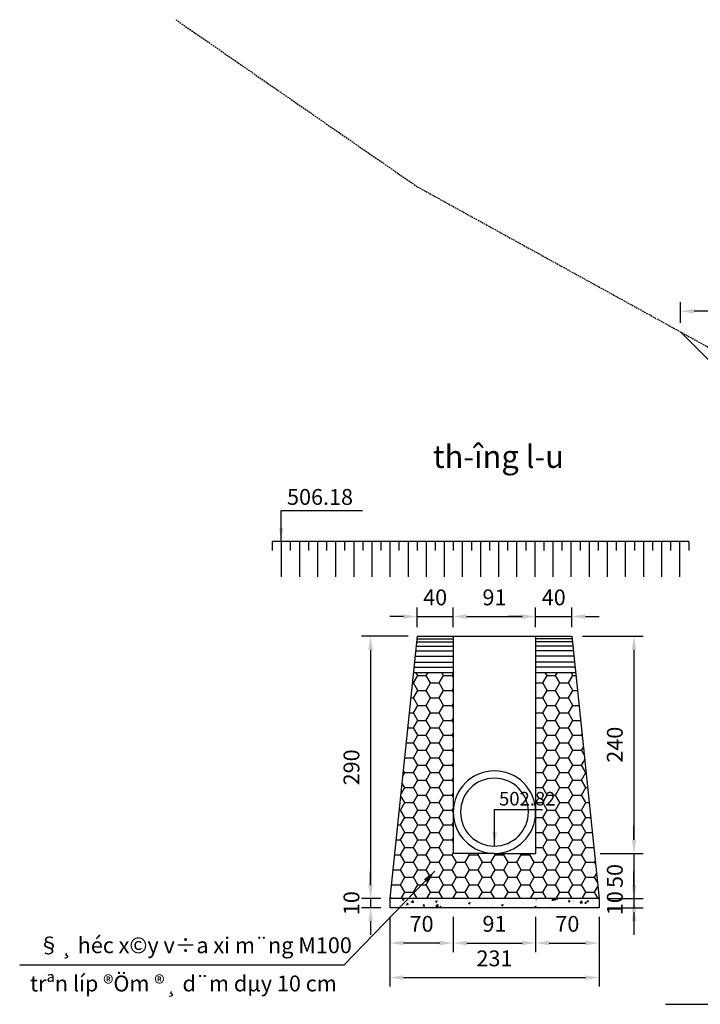
# Model space of a CAD drawing. Extents: x 19072 to 27851, y 5608 to 14512.
# Drawn here: x 24278 to 25030, y 8447 to 9534 of the extents above; entities that cross this region are included whole.
import ezdxf
from ezdxf.enums import TextEntityAlignment as Align

# ---------------------------------------------------------------- set-up
doc = ezdxf.new("R2010")
doc.units = 0
doc.header["$LTSCALE"] = 7
doc.linetypes.add('DASHED2', pattern=[0.375, 0.25, -0.125])
for name, color, linetype in [('COBAN', 4, 'CONTINUOUS'), ('GHIKT', 8, 'CONTINUOUS'), ('HATCH', 9, 'CONTINUOUS'), ('MANH', 9, 'CONTINUOUS'), ('TEXT', 2, 'CONTINUOUS'), ('THNHIEN', 3, 'CONTINUOUS')]:
    doc.layers.add(name, color=color, linetype=linetype)
doc.styles.add('GHICHU', font='VNARIAL.TTF', dxfattribs={"height": 17.5})
doc.styles.add('STYLE1', font='VHARIAL.TTF')
doc.styles.add('TENMATCAT', font='VHARIAL.TTF', dxfattribs={"height": 25})
doc.dimstyles.new('TL100', dxfattribs={"dimtxt": 17.5, "dimasz": 15, "dimexe": 10, "dimexo": 10, "dimgap": 10, "dimtad": 1, "dimdec": 0, "dimtxsty": 'GHICHU', "dimcen": 2.5, "dimclrd": 8, "dimclre": 8, "dimclrt": 3, "dimazin": 3, "dimtfac": 1, "dimtdec": 0, "dimtix": 1, "dimtmove": 0, "dimatfit": 3})

# ---------------------------------------------------------------- blocks, each defined once
blk = doc.blocks.new('*D13')
at = {"layer": 'GHIKT', "color": 8, "linetype": 'CONTINUOUS'}
for p, q in [((24899.6, 8853.3), (24966.3, 8853.3)), ((24956.3, 8838.3), (24956.3, 8628.5)), ((24919.1, 8613.5), (24966.3, 8613.5))]:
    blk.add_line(p, q, dxfattribs=at)
for points in [[(24953.8, 8838.3), (24958.8, 8838.3), (24956.3, 8853.3)], [(24953.8, 8628.5), (24958.8, 8628.5), (24956.3, 8613.5)]]:
    blk.add_solid(points, dxfattribs=at)
at = {"layer": 'GHIKT', "color": 3, "linetype": 'CONTINUOUS', "insert": (24937.4, 8733.4), "char_height": 17.5, "attachment_point": 5, "rotation": 90, "style": 'GHICHU'}
blk.add_mtext('240', dxfattribs=at)
blk = doc.blocks.new('*D14')
at = {"layer": 'GHIKT', "color": 8, "linetype": 'CONTINUOUS'}
for p, q in [((24756.7, 8543.5), (24756.7, 8504.5)), ((24847.7, 8543.5), (24847.7, 8504.5)), ((24771.7, 8514.5), (24832.7, 8514.5))]:
    blk.add_line(p, q, dxfattribs=at)
for points in [[(24771.7, 8517), (24771.7, 8512), (24756.7, 8514.5)], [(24832.7, 8517), (24832.7, 8512), (24847.7, 8514.5)]]:
    blk.add_solid(points, dxfattribs=at)
at = {"layer": 'GHIKT', "color": 3, "linetype": 'CONTINUOUS', "insert": (24802.2, 8533.4), "char_height": 17.5, "attachment_point": 5, "style": 'GHICHU'}
blk.add_mtext('91', dxfattribs=at)
blk = doc.blocks.new('*D15')
at = {"layer": 'GHIKT', "color": 8, "linetype": 'CONTINUOUS'}
for p, q in [((24956.3, 8628.5), (24956.3, 8643.5)), ((24919.1, 8613.5), (24966.3, 8613.5)), ((24956.3, 8613.5), (24956.3, 8563.5)), ((24927.7, 8563.5), (24966.3, 8563.5)), ((24956.3, 8548.5), (24956.3, 8533.5))]:
    blk.add_line(p, q, dxfattribs=at)
for points in [[(24953.8, 8628.5), (24958.8, 8628.5), (24956.3, 8613.5)], [(24953.8, 8548.5), (24958.8, 8548.5), (24956.3, 8563.5)]]:
    blk.add_solid(points, dxfattribs=at)
at = {"layer": 'GHIKT', "color": 3, "linetype": 'CONTINUOUS', "insert": (24937.4, 8588.5), "char_height": 17.5, "attachment_point": 5, "rotation": 90, "style": 'GHICHU'}
blk.add_mtext('50', dxfattribs=at)
blk = doc.blocks.new('*D16')
at = {"layer": 'GHIKT', "color": 8, "linetype": 'CONTINUOUS'}
for p, q in [((24847.7, 8863.3), (24847.7, 8884.9)), ((24887.7, 8863.3), (24887.7, 8884.9)), ((24832.7, 8874.9), (24817.7, 8874.9)), ((24847.7, 8874.9), (24887.7, 8874.9)), ((24902.7, 8874.9), (24917.7, 8874.9))]:
    blk.add_line(p, q, dxfattribs=at)
for points in [[(24832.7, 8877.4), (24832.7, 8872.4), (24847.7, 8874.9)], [(24902.7, 8877.4), (24902.7, 8872.4), (24887.7, 8874.9)]]:
    blk.add_solid(points, dxfattribs=at)
at = {"layer": 'GHIKT', "color": 3, "linetype": 'CONTINUOUS', "insert": (24867.7, 8893.8), "char_height": 17.5, "attachment_point": 5, "style": 'GHICHU'}
blk.add_mtext('40', dxfattribs=at)
blk = doc.blocks.new('*D17')
at = {"layer": 'GHIKT', "color": 8, "linetype": 'CONTINUOUS'}
for p, q in [((24756.7, 8863.3), (24756.7, 8884.9)), ((24847.7, 8863.3), (24847.7, 8884.9)), ((24771.7, 8874.9), (24832.7, 8874.9))]:
    blk.add_line(p, q, dxfattribs=at)
for points in [[(24771.7, 8877.4), (24771.7, 8872.4), (24756.7, 8874.9)], [(24832.7, 8877.4), (24832.7, 8872.4), (24847.7, 8874.9)]]:
    blk.add_solid(points, dxfattribs=at)
at = {"layer": 'GHIKT', "color": 3, "linetype": 'CONTINUOUS', "insert": (24802.2, 8893.8), "char_height": 17.5, "attachment_point": 5, "style": 'GHICHU'}
blk.add_mtext('91', dxfattribs=at)
blk = doc.blocks.new('*D18')
at = {"layer": 'GHIKT', "color": 8, "linetype": 'CONTINUOUS'}
for p, q in [((24716.7, 8863.3), (24716.7, 8884.9)), ((24756.7, 8863.3), (24756.7, 8884.9)), ((24701.7, 8874.9), (24686.7, 8874.9)), ((24716.7, 8874.9), (24756.7, 8874.9)), ((24771.7, 8874.9), (24786.7, 8874.9))]:
    blk.add_line(p, q, dxfattribs=at)
for points in [[(24701.7, 8877.4), (24701.7, 8872.4), (24716.7, 8874.9)], [(24771.7, 8877.4), (24771.7, 8872.4), (24756.7, 8874.9)]]:
    blk.add_solid(points, dxfattribs=at)
at = {"layer": 'GHIKT', "color": 3, "linetype": 'CONTINUOUS', "insert": (24736.7, 8893.8), "char_height": 17.5, "attachment_point": 5, "style": 'GHICHU'}
blk.add_mtext('40', dxfattribs=at)
blk = doc.blocks.new('*D19')
at = {"layer": 'GHIKT', "color": 8}
for p, q in [((24956.3, 8578.5), (24956.3, 8593.5)), ((24927.7, 8563.5), (24966.3, 8563.5)), ((24956.3, 8563.5), (24956.3, 8553.5)), ((24927.7, 8553.5), (24966.3, 8553.5)), ((24956.3, 8538.5), (24956.3, 8523.5))]:
    blk.add_line(p, q, dxfattribs=at)
for points in [[(24953.8, 8578.5), (24958.8, 8578.5), (24956.3, 8563.5)], [(24953.8, 8538.5), (24958.8, 8538.5), (24956.3, 8553.5)]]:
    blk.add_solid(points, dxfattribs=at)
at = {"layer": 'GHIKT', "color": 3, "insert": (24937.4, 8558.5), "char_height": 17.5, "attachment_point": 5, "rotation": 90, "style": 'GHICHU'}
blk.add_mtext('10', dxfattribs=at)
blk = doc.blocks.new('*D20')
at = {"layer": 'GHIKT', "color": 8}
for p, q in [((24847.7, 8543.5), (24847.7, 8504.5)), ((24917.7, 8543.5), (24917.7, 8504.5)), ((24862.7, 8514.5), (24902.7, 8514.5))]:
    blk.add_line(p, q, dxfattribs=at)
for points in [[(24862.7, 8517), (24862.7, 8512), (24847.7, 8514.5)], [(24902.7, 8517), (24902.7, 8512), (24917.7, 8514.5)]]:
    blk.add_solid(points, dxfattribs=at)
at = {"layer": 'GHIKT', "color": 3, "insert": (24882.7, 8533.4), "char_height": 17.5, "attachment_point": 5, "style": 'GHICHU'}
blk.add_mtext('70', dxfattribs=at)
blk = doc.blocks.new('*D21')
at = {"layer": 'GHIKT', "color": 8}
for p, q in [((24686.7, 8543.5), (24686.7, 8504.5)), ((24756.7, 8543.5), (24756.7, 8504.5)), ((24741.7, 8514.5), (24701.7, 8514.5))]:
    blk.add_line(p, q, dxfattribs=at)
for points in [[(24701.7, 8517), (24701.7, 8512), (24686.7, 8514.5)], [(24741.7, 8517), (24741.7, 8512), (24756.7, 8514.5)]]:
    blk.add_solid(points, dxfattribs=at)
at = {"layer": 'GHIKT', "color": 3, "insert": (24721.7, 8533.4), "char_height": 17.5, "attachment_point": 5, "style": 'GHICHU'}
blk.add_mtext('70', dxfattribs=at)
blk = doc.blocks.new('*D22')
at = {"layer": 'GHIKT', "color": 8}
for p, q in [((24706.7, 8853.3), (24655.4, 8853.3)), ((24665.4, 8838.3), (24665.4, 8578.5)), ((24676.7, 8563.5), (24655.4, 8563.5))]:
    blk.add_line(p, q, dxfattribs=at)
for points in [[(24662.9, 8838.3), (24667.9, 8838.3), (24665.4, 8853.3)], [(24662.9, 8578.5), (24667.9, 8578.5), (24665.4, 8563.5)]]:
    blk.add_solid(points, dxfattribs=at)
at = {"layer": 'GHIKT', "color": 3, "insert": (24646.5, 8708.4), "char_height": 17.5, "attachment_point": 5, "rotation": 90, "style": 'GHICHU'}
blk.add_mtext('290', dxfattribs=at)
blk = doc.blocks.new('*D23')
at = {"layer": 'GHIKT', "color": 8}
for p, q in [((24665.4, 8578.5), (24665.4, 8593.5)), ((24676.7, 8563.5), (24655.4, 8563.5)), ((24665.4, 8563.5), (24665.4, 8553.5)), ((24676.7, 8553.5), (24655.4, 8553.5)), ((24665.4, 8538.5), (24665.4, 8523.5))]:
    blk.add_line(p, q, dxfattribs=at)
for points in [[(24662.9, 8578.5), (24667.9, 8578.5), (24665.4, 8563.5)], [(24662.9, 8538.5), (24667.9, 8538.5), (24665.4, 8553.5)]]:
    blk.add_solid(points, dxfattribs=at)
at = {"layer": 'GHIKT', "color": 3, "insert": (24646.5, 8558.5), "char_height": 17.5, "attachment_point": 5, "rotation": 90, "style": 'GHICHU'}
blk.add_mtext('10', dxfattribs=at)
blk = doc.blocks.new('*D24')
at = {"layer": 'GHIKT', "color": 8}
for p, q in [((24686.7, 8543.5), (24686.7, 8466.4)), ((24917.7, 8543.5), (24917.7, 8466.4)), ((24701.7, 8476.4), (24902.7, 8476.4))]:
    blk.add_line(p, q, dxfattribs=at)
for points in [[(24701.7, 8478.9), (24701.7, 8473.9), (24686.7, 8476.4)], [(24902.7, 8478.9), (24902.7, 8473.9), (24917.7, 8476.4)]]:
    blk.add_solid(points, dxfattribs=at)
at = {"layer": 'GHIKT', "color": 3, "insert": (24802.2, 8495.3), "char_height": 17.5, "attachment_point": 5, "style": 'GHICHU'}
blk.add_mtext('231', dxfattribs=at)
blk = doc.blocks.new('*D63')
at = {"layer": 'GHIKT', "color": 8}
for p, q in [((25007.6, 9199.2), (25007.6, 9221.9)), ((25343.5, 8863.3), (25343.5, 9221.9)), ((25328.5, 9211.9), (25022.6, 9211.9))]:
    blk.add_line(p, q, dxfattribs=at)
for points in [[(25022.6, 9214.4), (25022.6, 9209.4), (25007.6, 9211.9)], [(25328.5, 9214.4), (25328.5, 9209.4), (25343.5, 9211.9)]]:
    blk.add_solid(points, dxfattribs=at)
at = {"layer": 'GHIKT', "color": 3, "insert": (25175.5, 9230.9), "char_height": 17.5, "attachment_point": 5, "style": 'GHICHU'}
blk.add_mtext('336', dxfattribs=at)

msp = doc.modelspace()

# ---------------------------------------------------------------- hatches: boundary and pattern name
at = {"layer": 'MANH'}
h = msp.add_hatch(dxfattribs=at)
h.set_pattern_fill('HONEY', color=256, scale=3, style=0)
h.paths.add_polyline_path([(24891.9, 8813.3), (24847.7, 8813.3), (24847.7, 8613.5), (24802.2, 8613.5), (24756.7, 8613.5), (24756.7, 8813.3), (24712.6, 8813.3), (24686.7, 8563.5), (24917.7, 8563.5)])
h.paths.add_polyline_path([(24803.4, 8662.2), (24875.1, 8662.2), (24875.1, 8685.2), (24803.4, 8685.2)], flags=25)
h = msp.add_hatch(dxfattribs=at)
h.set_pattern_fill('AR-CONC', color=256, scale=0.1, style=0)
h.set_pattern_definition([(50, (12541.225, 4245.22), (18.218467, -1.593909), [1.905, -20.955]), (355, (12541.225, 4245.22), (-3.524283, 19.105664), [1.524, -16.764]), (100.451, (12542.743, 4245.088), (14.69425, 17.511669), [1.619, -17.809]), (46.1842, (12541.225, 4250.3), (27.107904, -4.204233), [2.8575, -31.4325]), (96.6356, (12543.484, 4249.95), (23.740423, 24.742556), [2.4285, -26.7135]), (351.184, (12541.225, 4250.3), (23.74046, 24.74251), [2.286, -25.146]), (21, (12543.765, 4249.03), (15.161488, -10.226552), [1.905, -20.955]), (326, (12543.765, 4249.03), (6.180203, 18.418797), [1.524, -16.764]), (71.4514, (12545.028, 4248.178), (21.34165, 8.192286), [1.619, -17.809]), (37.5, (12541.225, 4245.221), (0.3088603, 8.455504), [0, -16.5608, 0, -17.018, 0, -16.8275]), (7.5, (12541.225, 4245.221), (6.681966, 10.0180575), [0, -9.7028, 0, -16.1798, 0, -6.4135]), (327.5, (12535.561, 4245.221), (13.5590595, -0.5728744), [0, -6.35, 0, -19.812, 0, -26.289]), (317.5, (12533.021, 4245.221), (14.812918, 2.542649), [0, -8.255, 0, -13.1572, 0, -18.669])])
h.paths.add_polyline_path([(24696.7, 8563.5), (24696.7, 8553.5), (24907.7, 8553.5), (24907.7, 8563.5)])

# ---------------------------------------------------------------- linework, layer by layer
at = {"layer": 'COBAN'}
for p, q in [((25343.5, 8853.3), (25007.6, 9189.2)), ((25016.7, 8957.8), (24556.7, 8957.8)), ((24716.7, 8853.3), (24686.7, 8563.5)), ((24716.7, 8853.3), (24887.7, 8853.3)), ((24756.7, 8853.3), (24756.7, 8613.5)), ((24847.7, 8853.3), (24847.7, 8613.5)), ((24847.7, 8853.3), (24887.7, 8853.3)), ((24887.7, 8853.3), (24917.7, 8563.5)), ((24712.6, 8813.3), (24756.7, 8813.3)), ((24847.7, 8813.3), (24891.9, 8813.3)), ((24802.2, 8613.5), (24756.7, 8613.5)), ((24802.2, 8613.5), (24847.7, 8613.5)), ((24917.7, 8563.5), (24686.7, 8563.5)), ((24686.7, 8563.5), (24686.7, 8553.5)), ((24917.7, 8563.5), (24917.7, 8553.5)), ((24917.7, 8553.5), (24686.7, 8553.5))]:
    msp.add_line(p, q, dxfattribs=at)
for radius, start, end in [(45.5, 90, 270), (37.5, 90, 270), (45.5, 270, 90), (37.5, 270, 90)]:
    msp.add_arc((24802.2, 8659), radius, start, end, dxfattribs=at)
at = {"layer": 'HATCH', "linetype": 'CONTINUOUS'}
for p, q in [((24716.4, 8850.4), (24756.7, 8850.4)), ((24888.1, 8850.4), (24847.7, 8850.4)), ((24715.1, 8837), (24756.7, 8837)), ((24715.6, 8842.3), (24756.7, 8842.3)), ((24716.1, 8846.9), (24756.7, 8846.9)), ((24888.4, 8846.9), (24847.7, 8846.9)), ((24888.9, 8842.3), (24847.7, 8842.3)), ((24889.4, 8837), (24847.7, 8837)), ((24714.4, 8831), (24756.7, 8831)), ((24890.1, 8831), (24847.7, 8831)), ((24713.2, 8819), (24756.7, 8819)), ((24713.8, 8824.6), (24756.7, 8824.6)), ((24890.7, 8824.6), (24847.7, 8824.6)), ((24891.3, 8819), (24847.7, 8819))]:
    msp.add_line(p, q, dxfattribs=at)
at = {"layer": 'MANH'}
for p, q in [((24556.7, 8957.8), (24556.7, 8947.8)), ((24566.7, 8957.8), (24566.7, 8918.6)), ((24576.7, 8957.8), (24576.7, 8947.8)), ((24586.7, 8957.8), (24586.7, 8918.6)), ((24596.7, 8957.8), (24596.7, 8947.8)), ((24606.7, 8957.8), (24606.7, 8918.6)), ((24616.7, 8957.8), (24616.7, 8947.8)), ((24626.7, 8957.8), (24626.7, 8918.6)), ((24636.7, 8957.8), (24636.7, 8947.8)), ((24646.7, 8957.8), (24646.7, 8918.6)), ((24656.7, 8957.8), (24656.7, 8947.8)), ((24666.7, 8957.8), (24666.7, 8918.6)), ((24676.7, 8957.8), (24676.7, 8947.8)), ((24686.7, 8957.8), (24686.7, 8918.6)), ((24696.7, 8957.8), (24696.7, 8947.8)), ((24706.7, 8957.8), (24706.7, 8918.6)), ((24716.7, 8957.8), (24716.7, 8947.8)), ((24726.7, 8957.8), (24726.7, 8918.6)), ((24736.7, 8957.8), (24736.7, 8947.8)), ((24746.7, 8957.8), (24746.7, 8918.6)), ((24756.7, 8957.8), (24756.7, 8947.8)), ((24766.7, 8957.8), (24766.7, 8918.6)), ((24776.7, 8957.8), (24776.7, 8947.8)), ((24786.7, 8957.8), (24786.7, 8918.6)), ((24796.7, 8957.8), (24796.7, 8947.8)), ((24806.7, 8957.8), (24806.7, 8918.6)), ((24816.7, 8957.8), (24816.7, 8947.8)), ((24826.7, 8957.8), (24826.7, 8918.6)), ((24836.7, 8957.8), (24836.7, 8947.8)), ((24846.7, 8957.8), (24846.7, 8918.6)), ((24856.7, 8957.8), (24856.7, 8947.8)), ((24866.7, 8957.8), (24866.7, 8918.6)), ((24876.7, 8957.8), (24876.7, 8947.8)), ((24886.7, 8957.8), (24886.7, 8918.6)), ((24896.7, 8957.8), (24896.7, 8947.8)), ((24906.7, 8957.8), (24906.7, 8918.6)), ((24916.7, 8957.8), (24916.7, 8947.8)), ((24926.7, 8957.8), (24926.7, 8918.6)), ((24936.7, 8957.8), (24936.7, 8947.8)), ((24946.7, 8957.8), (24946.7, 8918.6)), ((24956.7, 8957.8), (24956.7, 8947.8)), ((24966.7, 8957.8), (24966.7, 8918.6)), ((24976.7, 8957.8), (24976.7, 8947.8)), ((24986.7, 8957.8), (24986.7, 8918.6)), ((24996.7, 8957.8), (24996.7, 8947.8)), ((25006.7, 8957.8), (25006.7, 8918.6)), ((25016.7, 8957.8), (25016.7, 8947.8))]:
    msp.add_line(p, q, dxfattribs=at)
at = {"layer": 'THNHIEN', "linetype": 'DASHED2'}
for points in [[(24450.2, 9533.8), (24717, 9349.4)], [(24717, 9349.4), (25477, 8930.4)]]:
    msp.add_lwpolyline(points, dxfattribs=at)

# ---------------------------------------------------------------- texts
at = {"layer": 'GHIKT', "color": 3, "style": 'TENMATCAT'}
msp.add_text('th\xadîng l\xadu', height=25, dxfattribs=at).set_placement((24806.6, 9039), align=Align.CENTER)
at = {"layer": 'GHIKT', "color": 3, "style": 'GHICHU'}
for s, p in [('§¸ héc x©y v÷a xi m¨ng M100', (24298.2, 8503.3)), (' trªn líp ®Öm ®¸ d¨m dµy 10 cm', (24283.8, 8461.1))]:
    msp.add_text(s, height=17.5, dxfattribs=at).set_placement(p)
at = {"layer": 'TEXT', "style": 'STYLE1'}
for s, height, p in [('506.18', 17.5, (24573.1, 8998.2)), ('502.82', 15, (24807.2, 8666.3))]:
    msp.add_text(s, height=height, dxfattribs=at).set_placement(p)

# ---------------------------------------------------------------- dimensions: what is measured, and where the dimension line sits
at = {"layer": 'GHIKT'}
for base, p1, p2, picture, middle in [((25007.6, 9211.9), (25343.5, 8853.3), (25007.6, 9189.2), '*D63', (25175.5, 9230.9)), ((24686.7, 8514.5), (24756.7, 8553.5), (24686.7, 8553.5), '*D21', (24721.7, 8533.4)), ((24917.7, 8476.4), (24686.7, 8553.5), (24917.7, 8553.5), '*D24', (24802.2, 8495.3)), ((24917.7, 8514.5), (24847.7, 8553.5), (24917.7, 8553.5), '*D20', (24882.7, 8533.4))]:
    dim = msp.add_linear_dim(base=base, p1=p1, p2=p2, dimstyle='TL100', dxfattribs=at)
    dim.commit()
    dim.dimension.update_dxf_attribs({"geometry": picture, "text_midpoint": middle})
at = {"layer": 'GHIKT', "linetype": 'CONTINUOUS'}
for base, p1, p2, picture, middle in [((24756.7, 8874.9), (24716.7, 8853.3), (24756.7, 8853.3), '*D18', (24736.7, 8893.8)), ((24847.7, 8874.9), (24756.7, 8853.3), (24847.7, 8853.3), '*D17', (24802.2, 8893.8)), ((24887.7, 8874.9), (24847.7, 8853.3), (24887.7, 8853.3), '*D16', (24867.7, 8893.8)), ((24847.7, 8514.5), (24756.7, 8553.5), (24847.7, 8553.5), '*D14', (24802.2, 8533.4))]:
    dim = msp.add_linear_dim(base=base, p1=p1, p2=p2, dimstyle='TL100', dxfattribs=at)
    dim.commit()
    dim.dimension.update_dxf_attribs({"geometry": picture, "text_midpoint": middle})
at = {"layer": 'GHIKT'}
for base, p1, p2, picture, middle in [((24665.4, 8563.5), (24716.7, 8853.3), (24686.7, 8563.5), '*D22', (24646.5, 8708.4)), ((24665.4, 8553.5), (24686.7, 8563.5), (24686.7, 8553.5), '*D23', (24646.5, 8558.5)), ((24956.3, 8553.5), (24917.7, 8563.5), (24917.7, 8553.5), '*D19', (24937.4, 8558.5))]:
    dim = msp.add_linear_dim(base=base, p1=p1, p2=p2, angle=90, dimstyle='TL100', dxfattribs=at)
    dim.commit()
    dim.dimension.update_dxf_attribs({"geometry": picture, "text_midpoint": middle})
at = {"layer": 'GHIKT', "linetype": 'CONTINUOUS'}
for base, p1, p2, picture, middle in [((24956.3, 8613.5), (24889.6, 8853.3), (24909.1, 8613.5), '*D13', (24937.4, 8733.4)), ((24956.3, 8563.5), (24909.1, 8613.5), (24917.7, 8563.5), '*D15', (24937.4, 8588.5))]:
    dim = msp.add_linear_dim(base=base, p1=p1, p2=p2, angle=90, dimstyle='TL100', dxfattribs=at)
    dim.commit()
    dim.dimension.update_dxf_attribs({"geometry": picture, "text_midpoint": middle})

# ---------------------------------------------------------------- leaders
at = {"layer": 'GHIKT', "color": 8}
msp.add_leader([(24566.7, 8957.8), (24566.7, 8991.9), (24656.5, 8991.9)], dimstyle='TL100', dxfattribs=at)
at = {"layer": 'GHIKT', "linetype": 'CONTINUOUS'}
for points in [[(24802.3, 8621.9), (24802.3, 8661.8), (24855.4, 8661.8)], [(24736.5, 8594), (24635.8, 8490.2), (24277.8, 8490.2)]]:
    msp.add_leader(points, dimstyle='TL100', dxfattribs=at)
at = {"layer": 'GHIKT'}
msp.add_leader([(25386.5, 8583), (25335.5, 8446.8), (24991.2, 8446.8)], dimstyle='TL100', override={"dimgap": 10, "dimtad": 0}, dxfattribs=at)

doc.saveas('drawing.dxf')
